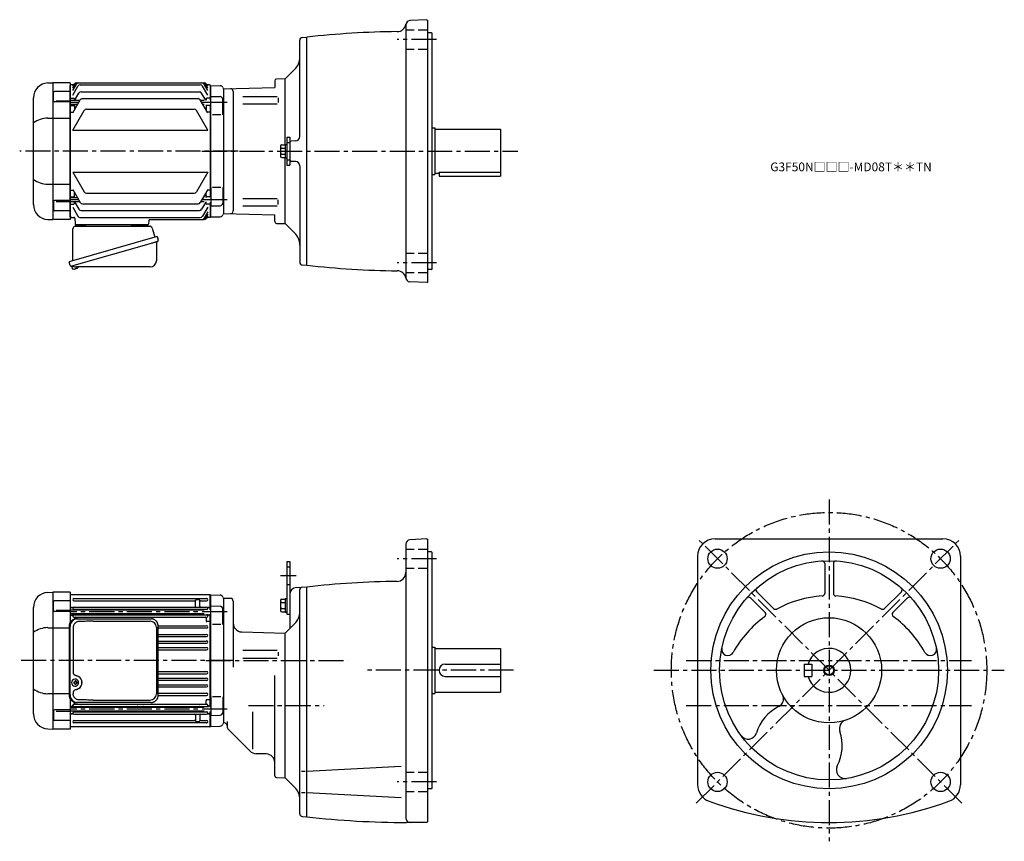
# Model space of a CAD drawing. Extents: x 92 to 1216, y 67 to 1004.
import ezdxf

# ---------------------------------------------------------------- set-up
doc = ezdxf.new("R2010")
doc.units = 0
doc.header["$LTSCALE"] = 3
doc.header["$MEASUREMENT"] = 0
doc.linetypes.add('HIDDEN2', pattern=[4.7625, 3.175, -1.5875])
doc.linetypes.add('sekkei(A2)', pattern=[14.2875, 9.525, -1.5875, 1.5875, -1.5875])
doc.layers.get('0').update_dxf_attribs({"linetype": 'CONTINUOUS'})
for name, color, linetype in [('CENTER', 3, 'sekkei(A2)'), ('HIDS', 1, 'HIDDEN2'), ('HOJO', 4, 'CONTINUOUS')]:
    doc.layers.add(name, color=color, linetype=linetype)
doc.layers.add('TITLE', color=4, linetype='CONTINUOUS', plot=False)
doc.styles.get("Standard").update_dxf_attribs({"font": 'simplex.shx', "bigfont": 'extfont.shx'})

msp = doc.modelspace()

# ---------------------------------------------------------------- linework, layer by layer
for p, q in [((557, 1003.6), (537.7, 1002.6)), ((557, 1003.6), (558, 1002.7)), ((558, 704.7), (558, 1002.7)), ((533, 997.6), (533, 709.8)), ((412, 870.5), (412, 980.4)), ((414.8, 983.4), (420, 983.7)), ((420, 723.7), (420, 983.7)), ((562.5, 988.7), (558, 988.7)), ((562.5, 988.7), (563, 988.2)), ((563, 719.2), (563, 988.2)), ((406.1, 946.8), (395.5, 936.2)), ((383.5, 934), (383.5, 926.2)), ((395.5, 936.2), (385.5, 936)), ((395.5, 861.4), (395.5, 936.2)), ((124.4, 931.5), (130, 931.7)), ((130, 931.7), (130, 775.7)), ((150, 931.7), (130, 931.7)), ((150, 921.8), (132.1, 921.8)), ((150, 931.7), (150, 775.7)), ((150.5, 929.2), (150, 928.7)), ((150, 778.7), (150, 928.7)), ((153.9, 929.2), (150.5, 929.2)), ((153, 922.9), (157.2, 930.2)), ((153, 925.7), (155.6, 930.2)), ((153, 927.7), (154.5, 930.2)), ((153, 917.7), (158.9, 927.8)), ((157, 931.7), (303, 931.7)), ((161.5, 929.3), (298.5, 929.3)), ((162.6, 921.5), (297.4, 921.5)), ((307, 917.7), (301.1, 927.8)), ((307, 922.9), (302.8, 930.2)), ((307, 925.7), (304.4, 930.2)), ((307, 927.7), (305.5, 930.2)), ((309.5, 929.2), (306.1, 929.2)), ((309.5, 929.2), (310, 928.7)), ((310.2, 928.7), (310, 928.5)), ((310, 911.7), (310, 928.7)), ((310, 928.5), (310, 911.7)), ((310.2, 928.7), (321.3, 928.4)), ((325, 924.7), (324.9, 924.8)), ((325, 924.7), (383.5, 926.2)), ((325, 924.7), (325, 782.7)), ((325, 924.7), (325, 782.7)), ((336, 921.9), (336, 785.5)), ((108, 792.9), (108, 914.5)), ((131.1, 910.9), (131.1, 920.8)), ((134, 911.2), (150, 911.2)), ((150.5, 914.2), (150, 913.7)), ((161.1, 911.4), (150, 911.4)), ((150.5, 914.2), (154, 914.2)), ((153, 897.4), (161.5, 912.1)), ((155, 911.4), (160, 920)), ((155, 913.2), (155, 911.3)), ((164.1, 913.6), (295.9, 913.6)), ((307, 897.4), (298.5, 912.1)), ((302.7, 911.4), (298.9, 911.4)), ((304.8, 911.7), (300, 920)), ((305, 913.2), (305, 911.7)), ((309.5, 914.2), (306, 914.2)), ((309.5, 914.2), (310, 913.7)), ((310.5, 916.2), (321.1, 915.9)), ((310.5, 895.1), (310.5, 916.2)), ((324, 895.1), (324, 912.9)), ((347.1, 916.2), (386.1, 916.2)), ((387.5, 914.6), (387.5, 909.3)), ((150, 909.9), (132.1, 909.9)), ((158.6, 907), (150, 907)), ((150.5, 905.7), (150, 905.2)), ((150.5, 905.7), (154, 905.7)), ((153, 877.8), (165.9, 900.2)), ((155, 907), (155, 900.9)), ((168.5, 901.7), (291.5, 901.7)), ((307, 877.8), (294.1, 900.2)), ((302.7, 907), (301.4, 907)), ((305, 906.7), (305, 900.9)), ((309.5, 905.7), (306, 905.7)), ((309.5, 905.7), (310, 905.2)), ((310, 906.7), (310, 800.7)), ((310, 800.7), (310, 906.7)), ((347.1, 907.6), (386.1, 907.6)), ((124.4, 891.3), (150, 891.3)), ((150.5, 898.2), (150, 898.7)), ((150.5, 898.2), (153.5, 898.2)), ((309.5, 898.2), (306.5, 898.2)), ((309.5, 898.2), (310, 898.7)), ((322, 895.1), (312.5, 895.1)), ((153, 877.8), (307, 877.8)), ((563, 880.2), (566, 880.2)), ((566, 880.2), (566, 827.2)), ((566, 878.7), (641, 878.7)), ((641, 878.7), (641, 825.2)), ((397.3, 869.7), (400.5, 869.7)), ((397.3, 869.7), (397.3, 837.7)), ((400.5, 869.7), (400.5, 837.7)), ((407.3, 865.6), (402.4, 865.3)), ((390, 859.4), (390, 848)), ((391.5, 860.9), (395.3, 860.9)), ((391.5, 857.1), (395.3, 857.1)), ((395.3, 861.4), (397.3, 861.4)), ((395.3, 861.4), (395.3, 846)), ((391.5, 850.3), (395.3, 850.3)), ((391.5, 846.5), (395.3, 846.5)), ((395.3, 846), (397.3, 846)), ((395.5, 771.2), (395.5, 846)), ((397.3, 837.7), (400.5, 837.7)), ((407.3, 841.8), (402.4, 842.1)), ((412, 836.9), (412, 727)), ((153, 829.6), (165.9, 807.2)), ((153, 829.6), (307, 829.6)), ((307, 829.6), (294.1, 807.2)), ((563, 827.2), (566, 827.2)), ((566, 828.7), (571, 828.7)), ((571, 829.7), (571, 825.2)), ((571, 829.7), (641, 829.7)), ((571, 825.2), (641, 825.2)), ((124.4, 816.1), (150, 816.1)), ((150.5, 809.2), (150, 808.7)), ((150.5, 809.2), (153.5, 809.2)), ((153, 810), (161.5, 795.3)), ((307, 810), (298.5, 795.3)), ((309.5, 809.2), (306.5, 809.2)), ((309.5, 809.2), (310, 808.7)), ((310.5, 812.3), (310.5, 791.2)), ((322, 812.3), (312.5, 812.3)), ((324, 812.3), (324, 794.5)), ((150.5, 801.7), (150, 802.2)), ((158.6, 800.4), (150, 800.4)), ((150.5, 801.7), (154, 801.7)), ((155, 800.4), (155, 806.5)), ((168.5, 805.7), (291.5, 805.7)), ((302.7, 800.4), (301.4, 800.4)), ((305, 800.7), (305, 806.5)), ((309.5, 801.7), (306, 801.7)), ((309.5, 801.7), (310, 802.2)), ((347.1, 799.8), (386.1, 799.8)), ((387.5, 792.8), (387.5, 798.1)), ((131.1, 796.5), (131.1, 786.6)), ((150, 797.5), (132.1, 797.5)), ((134, 796.2), (150, 796.2)), ((161.1, 796), (150, 796)), ((150.5, 793.2), (150, 793.7)), ((150.5, 793.2), (154, 793.2)), ((153, 789.7), (158.9, 779.6)), ((155, 794.2), (155, 796.1)), ((155, 796), (160, 787.4)), ((164.1, 793.8), (295.9, 793.8)), ((302.7, 796), (298.9, 796)), ((304.8, 795.7), (300, 787.4)), ((307, 789.7), (301.1, 779.6)), ((305, 794.2), (305, 796.1)), ((309.5, 793.2), (306, 793.2)), ((309.5, 793.2), (310, 793.7)), ((310, 795.7), (310, 778.9)), ((310, 778.7), (310, 795.7)), ((310.5, 791.2), (321.1, 791.5)), ((347.1, 791.2), (386.1, 791.2)), ((124.4, 775.9), (130, 775.7)), ((150, 775.7), (130, 775.7)), ((150, 785.6), (132.1, 785.6)), ((150, 778.7), (150.5, 778.2)), ((150.5, 778.2), (150, 778.7)), ((150.5, 778.2), (154.2, 778.2)), ((152, 778.2), (150.5, 778.2)), ((155.2, 777.2), (155.5, 770.7)), ((161.5, 778.1), (298.5, 778.1)), ((162.6, 785.9), (297.4, 785.9)), ((240.7, 775.7), (303, 775.7)), ((307, 784.5), (302.8, 777.2)), ((307, 781.7), (304.4, 777.2)), ((307, 779.7), (305.5, 777.2)), ((309.5, 778.2), (306.1, 778.2)), ((309.5, 778.2), (310, 778.7)), ((310.2, 778.7), (310, 778.9)), ((310.2, 778.7), (321.3, 779)), ((325, 782.7), (324.9, 782.6)), ((325, 782.7), (324.9, 782.6)), ((325, 782.7), (383.5, 781.2)), ((383.5, 773.4), (383.5, 781.2)), ((238.5, 769.7), (156.5, 769.7)), ((157.4, 769.7), (166.6, 769.7)), ((228.4, 769.7), (237.6, 769.7)), ((239.7, 774.7), (239.5, 770.7)), ((385.5, 771.4), (395.5, 771.2)), ((406.1, 760.6), (395.5, 771.2)), ((151.6, 722.4), (151.9, 721.5)), ((154.4, 722.2), (151.7, 721.4)), ((151.7, 721.4), (152.1, 719.9)), ((154.4, 719.3), (154.4, 719.3)), ((155.9, 719.5), (155.5, 719.4)), ((155.8, 719.7), (155.9, 719.5)), ((156.9, 719.8), (156.8, 720)), ((157.2, 719.8), (156.9, 719.8)), ((158.2, 720.4), (158.2, 720.4)), ((414.8, 724), (420, 723.7)), ((562.5, 718.7), (563, 719.2)), ((562.5, 718.7), (558, 718.7)), ((557, 703.8), (537.7, 704.8)), ((557, 703.8), (558, 704.7)), ((533, 405.6), (533, 93.2)), ((557, 411.6), (537.7, 410.6)), ((557, 411.6), (558, 410.7)), ((558, 89.2), (558, 410.7)), ((886, 411.7), (1146, 411.7)), ((562.5, 396.7), (558, 396.7)), ((562.5, 396.7), (563, 396.2)), ((563, 127.2), (563, 396.2)), ((397.3, 385.7), (400.5, 385.7)), ((397.3, 385.7), (397.3, 325.7)), ((400.5, 385.7), (400.5, 309.2)), ((866, 391.7), (866, 131.1)), ((1011, 383.4), (1011, 349.4)), ((1021, 383.4), (1021, 349.4)), ((1166, 391.7), (1166, 131.1)), ((124.4, 350.5), (130, 350.7)), ((130, 350.7), (130, 194.7)), ((150, 350.7), (130, 350.7)), ((150, 350.7), (150, 316.3)), ((408.1, 356.1), (420, 356.7)), ((412, 98), (412, 353.7)), ((420, 94.7), (420, 356.7)), ((933.5, 351.3), (952.7, 332)), ((1098.5, 351.3), (1079.3, 332)), ((131.1, 329.9), (131.1, 339.8)), ((150, 340.8), (132.1, 340.8)), ((150.5, 348.2), (150, 347.7)), ((150, 347.7), (150, 316.3)), ((150.5, 330.4), (150.5, 348.2)), ((150.5, 348.2), (309.5, 348.2)), ((154.2, 343.4), (305.7, 343.4)), ((154.2, 340.9), (292, 340.9)), ((293, 334.7), (293, 341.2)), ((297, 342.2), (294, 342.2)), ((298, 334.7), (298, 341.2)), ((299, 340.9), (305.7, 340.9)), ((309.5, 348.2), (309.5, 330.7)), ((309.5, 348.2), (310, 347.7)), ((310.2, 347.7), (310, 347.5)), ((310, 347.7), (310, 330.7)), ((310, 347.7), (310, 330.7)), ((310.2, 347.7), (321.3, 347.4)), ((325, 343.7), (324.9, 343.8)), ((333, 343.7), (325, 343.7)), ((325, 343.7), (325, 201.7)), ((325, 343.7), (325, 201.7)), ((325, 343.7), (325, 201.7)), ((336, 340.7), (336, 265.3)), ((390, 341.4), (390, 330)), ((391.5, 342.9), (395.3, 342.9)), ((391.5, 339.1), (395.3, 339.1)), ((395.3, 343.4), (397.3, 343.4)), ((395.3, 343.4), (395.3, 328)), ((926.4, 344.2), (943.1, 327.5)), ((1105.6, 344.2), (1088.9, 327.5)), ((108, 211.9), (108, 333.5)), ((150, 328.9), (132.1, 328.9)), ((134, 330.2), (150, 330.2)), ((150.5, 333.2), (150, 332.7)), ((302.7, 330.4), (150, 330.4)), ((302.7, 326), (150, 326)), ((150.5, 333.2), (152.8, 333.2)), ((150.5, 317.1), (150.5, 326)), ((152.8, 333.2), (151.5, 333.2)), ((153, 323.6), (153, 326)), ((154, 330.6), (154, 330.4)), ((154, 326), (154, 325.5)), ((154.2, 333.7), (305.7, 333.7)), ((154.2, 331.3), (305.7, 331.3)), ((162, 326), (162, 325.8)), ((227.5, 326), (227.5, 325.8)), ((232.5, 326), (232.5, 325.8)), ((298, 326), (298, 325.8)), ((309.5, 333.2), (307.2, 333.2)), ((307.2, 333.2), (308.5, 333.2)), ((309.5, 333.2), (310, 332.7)), ((310.5, 335.2), (321.1, 334.9)), ((310.5, 314.1), (310.5, 335.2)), ((324, 314.1), (324, 331.9)), ((391.5, 332.3), (395.3, 332.3)), ((391.5, 328.5), (395.3, 328.5)), ((395.3, 328), (397.3, 328)), ((150.5, 324.7), (150, 324.2)), ((150.5, 317.2), (150, 316.9)), ((150.5, 324.7), (152, 324.7)), ((150.5, 317.2), (150.6, 317.2)), ((154.2, 324.8), (305.7, 324.8)), ((154.2, 322.3), (305.7, 322.3)), ((155, 321.3), (155, 320.2)), ((305, 321.3), (305, 318.2)), ((306, 325.7), (306, 325.5)), ((309.5, 317.2), (306, 317.2)), ((307, 323.6), (307, 325.7)), ((309.5, 324.7), (308, 324.7)), ((309.5, 325.7), (309.5, 219.7)), ((309.5, 324.7), (310, 324.2)), ((309.5, 317.2), (310, 316.9)), ((310, 325.7), (310, 219.7)), ((310, 325.7), (310, 219.7)), ((397.3, 325.7), (400.5, 325.7)), ((406.1, 314.8), (400.5, 309.2)), ((124.4, 310.3), (148.8, 310.3)), ((250.5, 312.5), (305.7, 312.5)), ((250.5, 310), (305.7, 310)), ((322, 314.1), (312.5, 314.1)), ((345.7, 305.5), (395.5, 304.2)), ((395.5, 304.2), (400.5, 309.2)), ((395.5, 139.2), (395.5, 304.2)), ((250.5, 302.6), (305.7, 302.6)), ((250.5, 300.1), (305.7, 300.1)), ((250.5, 295.1), (305.7, 295.1)), ((250.5, 292.6), (305.7, 292.6)), ((250.5, 287.6), (305.7, 287.6)), ((250.5, 285.1), (305.7, 285.1)), ((386.1, 284.2), (347.1, 284.2)), ((387.5, 282.5), (387.5, 278.1)), ((563, 288.2), (566, 288.2)), ((566, 288.2), (566, 235.2)), ((566, 286.7), (641, 286.7)), ((641, 286.7), (641, 236.7)), ((347.1, 275.6), (386.1, 275.6)), ((250.5, 260.3), (305.7, 260.3)), ((578, 268.7), (641, 268.7)), ((987.5, 268.7), (987.5, 254.7)), ((987.5, 268.7), (996.5, 268.7)), ((996.5, 268.7), (996.5, 254.7)), ((155.4, 248.2), (154.3, 248.2)), ((155.7, 251.7), (155.3, 251.7)), ((158.1, 248.2), (157.1, 248.2)), ((250.5, 257.8), (305.7, 257.8)), ((250.5, 252.8), (305.7, 252.8)), ((250.5, 250.3), (305.7, 250.3)), ((383.5, 141.5), (383.5, 255.9)), ((578, 254.7), (641, 254.7)), ((987.5, 254.7), (996.5, 254.7)), ((154.3, 247.2), (155.4, 247.2)), ((155.3, 243.7), (155.7, 243.7)), ((157.1, 247.2), (158.1, 247.2)), ((250.5, 245.3), (305.7, 245.3)), ((250.5, 242.8), (305.7, 242.8)), ((566, 236.7), (641, 236.7)), ((124.4, 235.1), (148.8, 235.1)), ((150, 229.1), (150, 194.7)), ((150, 229.1), (150, 197.7)), ((150.5, 228.2), (150, 228.5)), ((150.5, 219.4), (150.5, 228.3)), ((150.5, 228.2), (150.6, 228.2)), ((155, 224.1), (155, 225.2)), ((250.5, 235.5), (305.7, 235.5)), ((250.5, 233), (305.7, 233)), ((305, 224.1), (305, 227.2)), ((309.5, 228.2), (306, 228.2)), ((309.5, 228.2), (310, 228.5)), ((310.5, 231.3), (310.5, 210.2)), ((322, 231.3), (312.5, 231.3)), ((324, 231.3), (324, 213.5)), ((563, 235.2), (566, 235.2)), ((131.1, 215.5), (131.1, 205.6)), ((150, 216.5), (132.1, 216.5)), ((134, 215.2), (150, 215.2)), ((150.5, 220.7), (150, 221.2)), ((302.7, 219.4), (150, 219.4)), ((302.7, 215), (150, 215)), ((150.5, 220.7), (152, 220.7)), ((150.5, 197.2), (150.5, 215)), ((153, 221.8), (153, 219.4)), ((154, 219.4), (154, 219.9)), ((154, 214.8), (154, 215)), ((154.2, 223.1), (305.7, 223.1)), ((154.2, 220.6), (305.7, 220.6)), ((154.2, 214.2), (305.7, 214.2)), ((162, 219.4), (162, 219.6)), ((227.5, 219.4), (227.5, 219.6)), ((232.5, 219.4), (232.5, 219.6)), ((298, 219.4), (298, 219.6)), ((306, 219.7), (306, 219.9)), ((307, 221.8), (307, 219.7)), ((309.5, 220.7), (308, 220.7)), ((309.5, 220.7), (310, 221.2)), ((309.5, 214.7), (309.5, 197.2)), ((310, 214.7), (310, 197.7)), ((310, 214.7), (310, 197.7)), ((358, 214.4), (358, 171.9)), ((150, 204.6), (132.1, 204.6)), ((150.5, 212.2), (150, 212.7)), ((150.5, 212.2), (152.8, 212.2)), ((152.8, 212.2), (151.5, 212.2)), ((154.2, 211.7), (305.7, 211.7)), ((154.2, 204.5), (292, 204.5)), ((293, 210.7), (293, 204.2)), ((294, 203.2), (297, 203.2)), ((298, 210.7), (298, 204.2)), ((299, 204.5), (305.7, 204.5)), ((309.5, 212.2), (307.2, 212.2)), ((307.2, 212.2), (308.5, 212.2)), ((309.5, 212.2), (310, 212.7)), ((310.5, 210.2), (321.1, 210.5)), ((329, 203.2), (329, 197.8)), ((124.4, 194.9), (130, 194.7)), ((150, 194.7), (130, 194.7)), ((150, 197.7), (150.5, 197.2)), ((309.5, 197.2), (150.5, 197.2)), ((154.2, 202), (305.7, 202)), ((309.5, 197.2), (310, 197.7)), ((310.2, 197.7), (310, 197.9)), ((310.2, 197.7), (310, 197.9)), ((310.2, 197.7), (321.3, 198)), ((325, 201.7), (324.9, 201.6)), ((326, 201.7), (325, 201.7)), ((330.5, 194.2), (355.2, 169.5)), ((373.8, 166.3), (362, 166.6)), ((418.1, 146.4), (413.9, 146.4)), ((527.8, 152), (420, 146.4)), ((385.4, 139.5), (395.5, 139.2)), ((406.1, 128.6), (395.5, 139.2)), ((562.5, 126.7), (558, 126.7)), ((562.5, 126.7), (563, 127.2)), ((418.1, 122), (413.9, 122)), ((527.8, 116.4), (420, 122)), ((414.8, 95), (420, 94.7)), ((557, 88.2), (533.8, 88.2)), ((557, 88.2), (558, 89.2))]:
    msp.add_line(p, q)
at = {"color": 7, "linetype": 'Continuous', "lineweight": 25}
for p, q in [((153, 728.9), (153, 765.2)), ((155.8, 768.2), (240.7, 768.2)), ((220.2, 769.6), (225.8, 769.6)), ((220.2, 769.6), (220.2, 769)), ((225.8, 769), (225.8, 769.6)), ((243.6, 766), (246.5, 755.7)), ((249.2, 756.5), (148.8, 727.6)), ((249.2, 756.5), (250.5, 752.1)), ((242.4, 748.5), (151.6, 722.4)), ((248.3, 749.6), (248.3, 728.7)), ((150, 723.3), (148.8, 727.6)), ((241.3, 721.7), (157.1, 721.7)), ((157.2, 320.5), (158.5, 320.5)), ((158.5, 320.5), (242, 320.5)), ((176.2, 317.7), (241.3, 317.7)), ((242, 320.5), (242.7, 320.5)), ((148.8, 311.7), (148.8, 233.7)), ((150, 233.7), (150, 311.7)), ((153.5, 310.7), (153.5, 258.7)), ((248.3, 310.7), (248.3, 234.7)), ((250.5, 233.7), (250.5, 311.7)), ((153.5, 236.7), (153.5, 234.7)), ((158.5, 224.9), (157.2, 224.9)), ((242, 224.9), (158.5, 224.9)), ((176.2, 227.7), (241.3, 227.7))]:
    msp.add_line(p, q, dxfattribs=at)
msp.add_lwpolyline([(249.6, 750.5), (249.5, 750.5), (249.4, 750.5), (249.1, 750.4), (248.7, 750.3), (248.3, 750.2), (247.8, 750), (247.1, 749.8), (246.5, 749.6), (245.7, 749.4), (244.9, 749.2), (244.1, 748.9), (243.2, 748.7), (242.4, 748.5)], dxfattribs=at)
for points in [[(159.1, 249.8), (158.9, 250.1), (158.4, 250.6), (158, 251), (157.4, 251.3), (156.9, 251.5), (156.3, 251.7), (155.7, 251.7)], [(155.7, 243.7), (156.3, 243.7), (156.9, 243.8), (157.4, 244.1), (158, 244.4), (158.4, 244.8), (158.9, 245.3), (159.1, 245.7)]]:
    msp.add_lwpolyline(points)
for centre, radius in [((888.7, 389), 11), ((1016, 261.7), 135), ((1143.3, 389), 11), ((1016, 261.7), 125), ((1016, 261.7), 60), ((1016, 261.7), 5.2), ((888.7, 134.4), 11), ((1143.3, 134.4), 11)]:
    msp.add_circle(centre, radius)
for centre, radius, start, end in [((538, 997.6), 5, 93.0003, 180), ((533, -9.9), 1000, 90.5567, 96.4884), ((523.2, 1000.1), 10, 270.5569, 350.7419), ((415, 980.4), 3, 93.0003, 180), ((392, 961), 20, 315.0003, 0), ((385.5, 934), 2, 91.3002, 180), ((125, 914.5), 17, 92, 180), ((132.1, 920.8), 1, 90, 180), ((157, 928.7), 3, 90, 150), ((158.2, 928.7), 3, 90, 150), ((159.8, 928.7), 3, 90, 150), ((161.5, 926.3), 3, 90, 150), ((162.6, 918.5), 3, 90, 150), ((297.4, 918.5), 3, 30, 90), ((298.5, 926.3), 3, 30, 90), ((300.2, 928.7), 3, 30, 90), ((301.8, 928.7), 3, 30, 90), ((303, 928.7), 3, 30, 90), ((321.2, 925.4), 3, 14.9726, 88.5), ((327, 926.9), 3, 194.9726, 225), ((333, 921.9), 3, 0, 91.5005), ((132.1, 910.9), 1, 180, 270), ((154, 913.2), 1, 360, 90), ((164.1, 910.6), 3, 90, 150), ((295.9, 910.6), 3, 30, 90), ((306, 913.2), 1, 90, 180), ((321, 912.9), 3, 0, 88.5), ((154, 904.7), 1, 360, 90), ((168.5, 898.7), 3, 90, 150), ((291.5, 898.7), 3, 30, 90), ((306, 904.7), 1, 90, 180), ((125.1, 861.6), 29.8, 91.2703, 124.9932), ((402.5, 863.3), 2, 93, 180), ((407, 870.5), 5, 273, 0), ((391.5, 859.4), 1.5, 90, 180), ((391.5, 858.6), 1.5, 180, 270), ((391.5, 855.6), 1.5, 90, 180), ((391.5, 851.8), 1.5, 180, 270), ((391.5, 848.8), 1.5, 90, 180), ((391.5, 848), 1.5, 180, 270), ((402.5, 844.1), 2, 180, 267), ((407, 836.9), 5, 0, 87), ((125.1, 845.8), 29.8, 235.0068, 268.7297), ((154, 802.7), 1, 270, 0), ((168.5, 808.7), 3, 210, 270), ((291.5, 808.7), 3, 270, 330), ((306, 802.7), 1, 180, 270), ((125, 792.9), 17, 180, 268), ((132.1, 796.5), 1, 90, 180), ((132.1, 786.6), 1, 180, 270), ((154, 794.2), 1, 270, 0), ((162.6, 788.9), 3, 210, 270), ((164.1, 796.8), 3, 210, 270), ((295.9, 796.8), 3, 270, 330), ((297.4, 788.9), 3, 270, 330), ((306, 794.2), 1, 180, 270), ((321, 794.5), 3, 271.5, 0), ((154.2, 777.2), 1, 2, 90), ((161.5, 781.1), 3, 210, 270), ((240.7, 774.7), 1, 90, 178), ((298.5, 781.1), 3, 270, 330), ((300.2, 778.7), 3, 270, 330), ((301.8, 778.7), 3, 270, 330), ((303, 778.7), 3, 270, 330), ((321.2, 782), 3, 271.5, 345.0274), ((327, 780.5), 3, 135, 165.0274), ((333, 785.5), 3, 268.5001, 0), ((156.5, 770.7), 1, 182, 270), ((238.5, 770.7), 1, 270, 358), ((385.5, 773.4), 2, 180, 268.6998), ((392, 746.4), 20, 0, 44.9997), ((152.5, 720), 0.36, 196.0043, 249.6459), ((154.6, 725.8), 6.5, 249.6459, 268.1417), ((154.6, 725.8), 6.48, 268.1692, 278.3075), ((154.3, 726.7), 7.18, 281.89, 290.1186), ((154.6, 725.8), 6.48, 293.7011, 303.8394), ((154.6, 725.8), 6.5, 303.8669, 320.5592), ((415, 727), 3, 180, 266.9997), ((533, 1717.3), 1000, 263.5117, 269.4435), ((523.2, 707.3), 10, 9.2581, 89.4431), ((538, 709.8), 5, 180, 266.9998), ((538, 405.6), 5, 93, 180), ((886, 391.7), 20, 90, 180), ((1146, 391.7), 20, 0, 90), ((1008, 383.4), 3, 0, 93.7603), ((1024, 383.4), 3, 86.2403, 180), ((523, 373.1), 10, 270.5672, 0), ((533, -636.9), 1000, 90.5672, 96.4882), ((125, 333.5), 17, 92, 180), ((408.5, 348.1), 8, 93, 180.0029), ((415, 353.4), 3, 93, 180), ((935.6, 353.4), 3, 131.2408, 225.0012), ((1008, 349.4), 3, 273.5838, 0), ((1024, 349.4), 3, 180, 266.4168), ((1096.4, 353.4), 3, 315.0008, 48.7601), ((132.1, 339.8), 1, 90, 180), ((154.2, 342.2), 1.25, 90, 270), ((292, 340), 1, 0, 90), ((294, 341.2), 1, 90, 180), ((297, 341.2), 1, 0, 90), ((299, 340), 1, 90, 180), ((305.7, 342.2), 1.25, 270, 90), ((321.2, 344.4), 3, 14.9726, 88.5), ((327, 345.9), 3, 194.9726, 225), ((333, 340.7), 3, 0, 90), ((391.5, 341.4), 1.5, 90, 180), ((391.5, 340.6), 1.5, 180, 270), ((391.5, 337.6), 1.5, 90, 180), ((924.3, 342.1), 3, 45.0012, 138.7604), ((1016, 221.7), 125, 93.5834, 118.5327), ((1016, 221.7), 125, 61.4674, 86.4166), ((1107.7, 342.1), 3, 41.2404, 135.0007), ((132.1, 329.9), 1, 180, 270), ((152.8, 334.2), 1, 270, 310.9261), ((154.2, 332.5), 1.25, 90, 270), ((153, 330.6), 1, 0, 56.251), ((163, 330.2), 1, 90, 170.9097), ((226.5, 330.2), 1, 9.0901, 90), ((233.5, 330.2), 1, 90, 170.9099), ((292, 334.7), 1, 270, 0), ((297, 330.2), 1, 9.0903, 90), ((299, 334.7), 1, 180, 270), ((305.7, 332.5), 1.25, 270, 90), ((307, 330.6), 1, 123.749, 175.4855), ((307.2, 334.2), 1, 229.0739, 270), ((321, 331.9), 3, 0, 88.5), ((391.5, 333.8), 1.5, 180, 270), ((391.5, 330.8), 1.5, 90, 180), ((391.5, 330), 1.5, 180, 270), ((392, 329), 20, 314.9983, 359.9997), ((941, 325.4), 3, 305.8824, 45.0013), ((954.9, 334.2), 3, 225.0011, 298.5331), ((1077.1, 334.2), 3, 241.4677, 315.0008), ((1091, 325.4), 3, 135.0006, 234.1183), ((152, 323.7), 1, 356.756, 90), ((154.2, 323.6), 1.25, 90, 270), ((153, 325.5), 1, 303.749, 0), ((156, 321.3), 1, 90, 180), ((163, 325.8), 1, 180, 270), ((226.5, 325.8), 1, 270, 360), ((233.5, 325.8), 1, 180, 270), ((297, 325.8), 1, 270, 0), ((304, 321.3), 1, 0, 90), ((306, 318.2), 1, 180, 270), ((305.7, 323.6), 1.25, 270, 90), ((307, 325.5), 1, 180, 236.251), ((308, 323.7), 1, 90, 183.244), ((346, 315.5), 10, 180, 268.4998), ((1016, 221.7), 125, 125.8822, 151.1217), ((1016, 221.7), 125, 28.8785, 54.1181), ((125.1, 280.6), 29.8, 91.2703, 124.9932), ((305.7, 311.2), 1.25, 270, 90), ((305.7, 301.4), 1.25, 270, 90), ((305.7, 293.9), 1.25, 270, 90), ((305.7, 286.4), 1.25, 270, 90), ((900.4, 285.4), 7, 168.3891, 331.1219), ((1016, 261.7), 25, 196.2602, 163.7398), ((1131.6, 285.4), 7, 208.8787, 11.6115), ((305.7, 259), 1.25, 270, 90), ((578, 261.7), 7, 90, 270), ((155.5, 247.7), 4, 92.1758, 267.8242), ((197.9, 247.7), 43.6, 179.3228, 180.6772), ((156.3, 247.7), 0.986, 122.1469, 150.7382), ((136.3, 247.7), 19.5, 2.3689, 5.6557), ((156.2, 236.7), 13, 87.8414, 92.1586), ((137.3, 247.7), 19.5, 2.3689, 5.6557), ((156.2, 247.7), 0.986, 29.2618, 57.8531), ((148.9, 247.7), 9.15, 356.7749, 3.2251), ((305.7, 251.5), 1.25, 270, 90), ((125.1, 264.8), 29.8, 235.0068, 268.7297), ((156.3, 247.7), 0.986, 209.2618, 237.8531), ((136.3, 247.6), 19.5, 354.3443, 357.6311), ((156.2, 258.7), 13, 267.8414, 272.1586), ((137.3, 247.6), 19.5, 354.3443, 357.6311), ((156.2, 247.7), 0.986, 302.1469, 330.7382), ((305.7, 244), 1.25, 270, 90), ((306, 227.2), 1, 90, 180), ((305.7, 234.2), 1.25, 270, 90), ((954, 229.3), 10, 296.7786, 27.6023), ((132.1, 215.5), 1, 90, 180), ((152, 221.7), 1, 270, 3.244), ((154.2, 221.8), 1.25, 90, 270), ((154.2, 212.9), 1.25, 90, 270), ((153, 219.9), 1, 0, 56.251), ((153, 214.8), 1, 303.749, 0), ((156, 224.1), 1, 180, 270), ((163, 219.6), 1, 90, 180), ((163, 215.2), 1, 189.0904, 270), ((226.5, 219.6), 1, 0, 90), ((226.5, 215.2), 1, 270, 350.9096), ((233.5, 219.6), 1, 90, 180), ((233.5, 215.2), 1, 189.0904, 270), ((297, 219.6), 1, 360, 90), ((297, 215.2), 1, 270, 350.9096), ((304, 224.1), 1, 270, 0), ((305.7, 221.8), 1.25, 270, 90), ((305.7, 212.9), 1.25, 270, 90), ((307, 219.9), 1, 123.749, 180), ((307, 214.8), 1, 184.5146, 236.251), ((308, 221.7), 1, 176.756, 270), ((981, 175.7), 50, 116.7784, 163.0247), ((125, 211.9), 17, 180, 268), ((132.1, 205.6), 1, 180, 270), ((152.8, 211.2), 1, 49.0739, 90), ((154.2, 203.2), 1.25, 90, 270), ((292, 210.7), 1, 0, 90), ((292, 205.5), 1, 270, 0), ((294, 204.2), 1, 180, 270), ((297, 204.2), 1, 270, 0), ((299, 210.7), 1, 90, 180), ((299, 205.5), 1, 180, 270), ((305.7, 203.2), 1.25, 270, 90), ((307.2, 211.2), 1, 90, 130.9261), ((321, 213.5), 3, 271.5, 0), ((1037.8, 195.2), 10, 108.1064, 198.9316), ((321.2, 201), 3, 271.5, 345.0274), ((327, 199.5), 3, 135, 165.0274), ((326, 198.7), 3, 0, 90), ((334, 197.8), 5, 180, 225.001), ((981, 175.7), 50, 332.6853, 18.9314), ((923.6, 193.2), 10, 216.5482, 343.0251), ((362.3, 176.6), 10, 225.0006, 268.4998), ((373.5, 156.3), 10, 0, 88.4998), ((1034.3, 148.2), 10, 152.6851, 279.1617), ((385.5, 141.5), 2, 180, 268.5013), ((392, 114.4), 20, 359.9997, 44.9997), ((886, 131.1), 20, 180, 249.9948), ((1146, 131.1), 20, 290.0054, 0), ((1016, 488.2), 400, 249.9947, 290.0053), ((415, 98), 3, 180, 267), ((533.8, 1088.2), 1000, 263.4634, 270), ((538, 93.2), 5, 180, 270)]:
    msp.add_arc(centre, radius, start, end)
for centre, radius, start, end in [((156, 765.2), 3, 95.7392, 180), ((155.5, 770.2), 2, 275.7392, 346.2628), ((168.5, 770.2), 2, 194.4775, 270), ((219.4, 769), 0.8, 270, 0), ((226.6, 769), 0.8, 180, 267.2245), ((226.5, 770.2), 2, 270, 345.5225), ((239.5, 770.2), 2, 194.4775, 270), ((240.7, 765.2), 3, 15.8235, 90), ((249.1, 749.6), 0.8, 106, 180), ((249.2, 751.8), 1.3, 286, 16), ((151.3, 723.7), 1.3, 196, 286), ((153, 722), 0.8, 58.4666, 106), ((157.1, 728.7), 7, 238.4666, 270), ((241.3, 728.7), 7, 270, 0), ((157.4, 311.9), 8.63, 91.1539, 181.1092), ((158.6, 311.9), 8.63, 91.1539, 181.1092), ((241.3, 310.7), 7, 0, 90), ((155.2, 247.7), 8.15, 303.5537, 56.4463), ((157.4, 233.5), 8.63, 178.8908, 268.8461), ((158.6, 233.5), 8.63, 178.8908, 268.8461), ((241.3, 234.7), 7, 270, 0), ((241.3, 234.7), 7, 270, 0)]:
    msp.add_arc(centre, radius, start, end, dxfattribs=at)
for centre, major_axis, ratio, start_param, end_param in [((176.2, 310.7), (27.2, 0), 0.257336, 1.570796, 1.677697), ((155.1, 247.7), (8.56, 0), 0.934633, 5.268129, 7.298241)]:
    msp.add_ellipse(centre, major_axis=major_axis, ratio=ratio, start_param=start_param, end_param=end_param, dxfattribs=at)
at = {"color": 7, "linetype": 'Continuous', "lineweight": 25, "extrusion": (0, 0, -1)}
msp.add_ellipse((176.2, 234.7), major_axis=(27.2, 0), ratio=0.257336, start_param=1.570796, end_param=1.677697, dxfattribs=at)
at = {"color": 7, "linetype": 'Continuous', "lineweight": 25}
for points, knots in [([(160.1, 317.5), (159.6, 317.4), (158.7, 317.4), (157.5, 316.9), (156.4, 316.3), (155.5, 315.6), (154.7, 314.7), (154.1, 313.7), (153.7, 312.6), (153.5, 311.6), (153.5, 311), (153.5, 310.7)], [0, 0, 0, 0, 0.150265, 0.264224, 0.378167, 0.491659, 0.605126, 0.714377, 0.823608, 0.911806, 1, 1, 1, 1]), ([(173.3, 317.7), (172.8, 317.6), (170.2, 317.6), (165.8, 317.5), (161.9, 317.5), (160.1, 317.5)], [0, 0, 0, 0, 0.117474, 0.587379, 1, 1, 1, 1]), ([(250.5, 311.7), (250.5, 311.9), (250.5, 312.3), (250.4, 313.1), (250.2, 314), (250, 314.8), (249.6, 315.7), (249.2, 316.4), (248.7, 317.2), (248.1, 317.9), (247.5, 318.5), (246.8, 319), (246, 319.5), (245.2, 319.9), (244.4, 320.2), (243.6, 320.4), (243, 320.4), (242.7, 320.5)], [0, 0, 0, 0, 0.038882, 0.107736, 0.176615, 0.245487, 0.314345, 0.38318, 0.451984, 0.520748, 0.589465, 0.658131, 0.726742, 0.795298, 0.8638, 0.932254, 1, 1, 1, 1]), ([(153.5, 258.7), (153.5, 258.5), (153.5, 258.1), (153.7, 257.6), (154.1, 257.1), (154.5, 256.7), (155.2, 256.3), (155.9, 256), (156.4, 255.9), (156.7, 255.8)], [0, 0, 0, 0, 0.121626, 0.241326, 0.365072, 0.487329, 0.656925, 0.827545, 1, 1, 1, 1]), ([(156.7, 255.8), (157, 255.7), (157.6, 255.5), (158.7, 255.1), (159.3, 254.7), (159.7, 254.5)], [0, 0, 0, 0, 0.297898, 0.646887, 1, 1, 1, 1]), ([(156.7, 239.6), (156.4, 239.5), (155.9, 239.4), (155.2, 239.1), (154.5, 238.7), (154.1, 238.3), (153.7, 237.8), (153.5, 237.3), (153.5, 236.9), (153.5, 236.7)], [0, 0, 0, 0, 0.172446, 0.343066, 0.512671, 0.634918, 0.758673, 0.878368, 1, 1, 1, 1]), ([(159.7, 240.9), (159.4, 240.7), (158.8, 240.4), (157.8, 239.9), (157, 239.7), (156.7, 239.6)], [0, 0, 0, 0, 0.297985, 0.647065, 1, 1, 1, 1]), ([(160.1, 227.9), (159.6, 228), (158.7, 228), (157.5, 228.5), (156.4, 229.1), (155.5, 229.8), (154.7, 230.7), (154.1, 231.7), (153.7, 232.8), (153.5, 233.8), (153.5, 234.4), (153.5, 234.7)], [0, 0, 0, 0, 0.150265, 0.264224, 0.378167, 0.491659, 0.605126, 0.714377, 0.823608, 0.911806, 1, 1, 1, 1]), ([(173.3, 227.7), (172.8, 227.8), (170.2, 227.8), (165.8, 227.9), (161.9, 227.9), (160.1, 227.9)], [0, 0, 0, 0, 0.117474, 0.587379, 1, 1, 1, 1]), ([(242, 224.9), (242.2, 224.9), (242.6, 224.9), (243.4, 225), (244.2, 225.2), (245, 225.5), (245.8, 225.8), (246.6, 226.3), (247.3, 226.8), (247.9, 227.4), (248.5, 228), (249.1, 228.8), (249.5, 229.5), (249.9, 230.3), (250.2, 231.2), (250.4, 232.1), (250.5, 232.9), (250.5, 233.5), (250.5, 233.7)], [0, 0, 0, 0, 0.037051, 0.101745, 0.166453, 0.23117, 0.295907, 0.360675, 0.425483, 0.490336, 0.555238, 0.62019, 0.685191, 0.750238, 0.815327, 0.880453, 0.945609, 1, 1, 1, 1])]:
    msp.add_open_spline(points, degree=3, knots=knots, dxfattribs=at)
for points, knots in [([(159.6, 247.7), (159.6, 247.8), (159.6, 248.1), (159.5, 248.6), (159.4, 249.2), (159.2, 249.6), (159.1, 249.7), (159.1, 249.8)], [0, 0, 0, 0, 0.150921, 0.427022, 0.703322, 0.979579, 1, 1, 1, 1]), ([(159.1, 245.7), (159.1, 245.7), (159.2, 245.9), (159.4, 246.3), (159.6, 246.9), (159.6, 247.3), (159.6, 247.6), (159.6, 247.7)], [0, 0, 0, 0, 0.037796, 0.322008, 0.606449, 0.891076, 1, 1, 1, 1])]:
    msp.add_open_spline(points, degree=3, knots=knots)
at = {"layer": 'CENTER'}
for p, q in [((568, 981), (523, 981)), ((159.8, 909.2), (150, 909.2)), ((329, 909.2), (300.2, 909.2)), ((341.7, 853.7), (92.4, 853.7)), ((300.3, 853.7), (661, 853.7)), ((159.8, 798.2), (150, 798.2)), ((329, 798.2), (300.2, 798.2)), ((568, 726.4), (523, 726.4)), ((1016, 456.6), (1016, 66.7)), ((864.5, 110.2), (1167.2, 412.9)), ((1167.5, 110.2), (864.8, 412.9)), ((568, 389), (523, 389)), ((389.9, 369.7), (408, 369.7)), ((329, 328.2), (150, 328.2)), ((336.9, 272.7), (93.3, 272.7)), ((304.8, 272.7), (466.8, 272.7)), ((853, 272.7), (1178.7, 272.7)), ((656, 261.7), (489, 261.7)), ((816, 261.7), (1216, 261.7)), ((329, 217.2), (150, 217.2)), ((353.3, 221.7), (440, 221.7)), ((853, 221.7), (1178.7, 221.7)), ((568, 134.4), (523, 134.4))]:
    msp.add_line(p, q, dxfattribs=at)
msp.add_circle((1016, 261.7), 180, dxfattribs=at)
at = {"layer": 'HIDS'}
for p, q in [((533, 992), (558, 992)), ((533, 970), (558, 970)), ((397.3, 863.7), (400.5, 863.7)), ((397.3, 843.7), (400.5, 843.7)), ((533, 737.4), (558, 737.4)), ((533, 715.4), (558, 715.4)), ((533, 400), (558, 400)), ((397.3, 379.7), (400.5, 379.7)), ((533, 378), (558, 378)), ((397.3, 359.7), (400.5, 359.7)), ((533, 145.4), (558, 145.4)), ((533, 123.4), (558, 123.4))]:
    msp.add_line(p, q, dxfattribs=at)
at = {"layer": 'HOJO'}
msp.add_circle((1016, 261.7), 6, dxfattribs=at)

# ---------------------------------------------------------------- texts
at = {"layer": 'TITLE'}
msp.add_text('G3F50N□□□-MD08T＊＊TN', height=10, dxfattribs=at).set_placement((948.9, 830.8))

doc.saveas('drawing.dxf')
